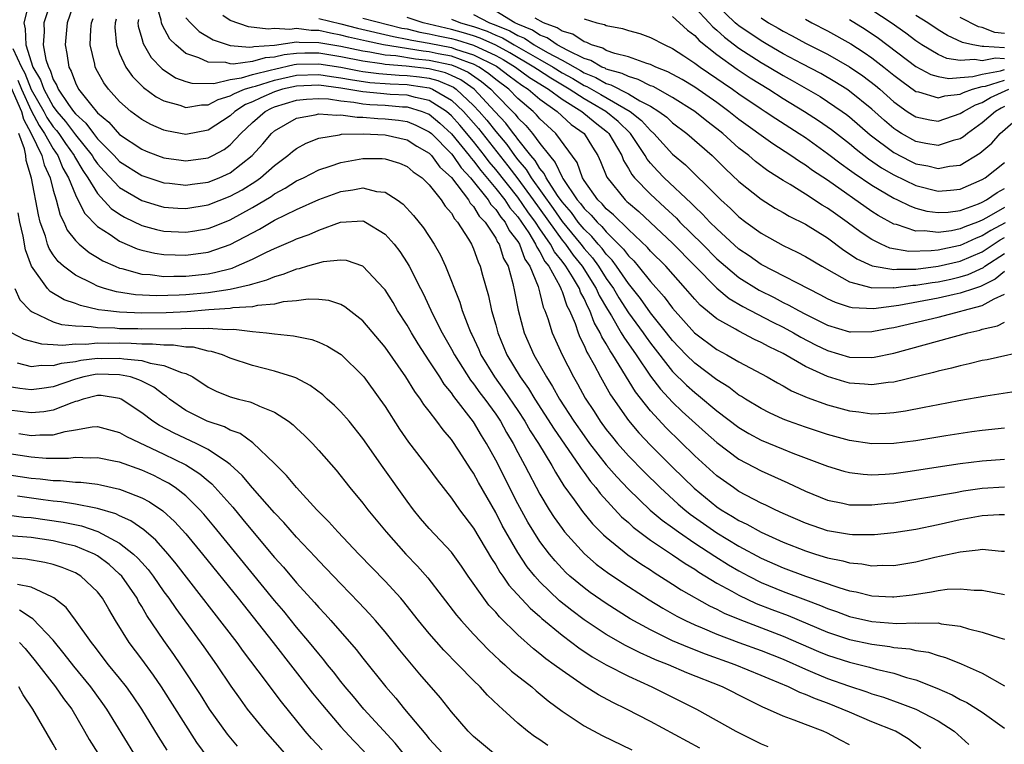
# Model space of a CAD drawing. Units: inches. Extents: x 2550000 to 2553000, y 1557000 to 1560000.
# Drawn here: x 2550578 to 2550667, y 1558032 to 1558097 of the extents above; entities that cross this region are included whole.
import ezdxf

# ---------------------------------------------------------------- set-up
doc = ezdxf.new("R2010")
doc.units = ezdxf.units.IN
doc.header["$MEASUREMENT"] = 0
doc.layers.add('LD25501557_2ft', color=142, linetype='Continuous')

msp = doc.modelspace()

# ---------------------------------------------------------------- linework, layer by layer
at = {"layer": 'LD25501557_2ft'}
for points, elevation in [([(2550578.842, 1558099), (2550578.33, 1558097), (2550578.464, 1558096.464), (2550578.508, 1558095), (2550579.157, 1558093), (2550579.857, 1558091.857), (2550580.137, 1558091), (2550581, 1558089.434), (2550581.316, 1558089), (2550582.095, 1558088.096), (2550583, 1558086.867), (2550584.511, 1558085), (2550584.689, 1558084.689), (2550585, 1558084.256), (2550585.588, 1558083.588), (2550587, 1558082.12), (2550589, 1558080.948), (2550590.49, 1558080.49), (2550591, 1558080.354), (2550592.263, 1558080.264), (2550593, 1558080.227), (2550595, 1558080.551), (2550597, 1558081.326), (2550598.082, 1558081.918), (2550599.308, 1558082.692), (2550599.724, 1558083), (2550601, 1558084.11), (2550602.221, 1558085), (2550602.636, 1558085.364), (2550603, 1558085.651), (2550603.871, 1558086.129), (2550605, 1558086.562), (2550606.879, 1558086.879), (2550607.074, 1558086.926), (2550609.023, 1558086.977), (2550611, 1558086.884), (2550613, 1558086.43), (2550613.863, 1558085.864), (2550615, 1558085.211), (2550615.207, 1558085), (2550615.958, 1558083.958), (2550617, 1558083.024), (2550618.536, 1558081), (2550618.697, 1558080.698), (2550619, 1558080.398), (2550619.519, 1558079.519), (2550620.04, 1558079), (2550621, 1558077.536), (2550621.175, 1558077.175), (2550621.314, 1558077), (2550621.717, 1558075.717), (2550622.122, 1558075), (2550622.55, 1558073.449), (2550622.709, 1558072.709), (2550623.027, 1558071.027), (2550623.586, 1558069), (2550624.462, 1558067), (2550625.591, 1558065), (2550626.151, 1558064.151), (2550626.785, 1558063), (2550628.082, 1558061), (2550629, 1558059.671), (2550629.486, 1558059), (2550631, 1558057.062), (2550631.966, 1558055.966), (2550633, 1558054.878), (2550634.98, 1558052.98), (2550636.058, 1558052.058), (2550637, 1558051.392), (2550637.527, 1558051), (2550639, 1558049.995), (2550640.811, 1558048.811), (2550642.04, 1558048.041), (2550643, 1558047.48), (2550643.895, 1558047), (2550645, 1558046.442), (2550647, 1558045.615), (2550649, 1558044.85), (2550650.359, 1558044.359), (2550651, 1558044.081), (2550651.814, 1558043.814), (2550653, 1558043.368), (2550655, 1558042.909), (2550657.263, 1558042.737), (2550659, 1558042.788), (2550659.246, 1558042.754), (2550661, 1558042.778), (2550661.293, 1558042.707), (2550663, 1558042.49), (2550663.755, 1558042.245), (2550665, 1558041.948), (2550666.581, 1558041.419), (2550667, 1558041.315)], 7580), ([(2550580.799, 1558099), (2550580.141, 1558097), (2550580.179, 1558096.18), (2550580.089, 1558095), (2550580.318, 1558093.682), (2550580.554, 1558093), (2550580.723, 1558092.724), (2550581, 1558091.875), (2550581.323, 1558091.323), (2550581.439, 1558091), (2550582.381, 1558089.619), (2550582.831, 1558089), (2550583, 1558088.787), (2550583.939, 1558087.939), (2550584.627, 1558087), (2550585, 1558086.531), (2550586.519, 1558085), (2550587, 1558084.481), (2550589, 1558083.19), (2550591, 1558082.532), (2550591.504, 1558082.496), (2550593, 1558082.341), (2550593.568, 1558082.432), (2550595, 1558082.614), (2550595.991, 1558083), (2550597, 1558083.45), (2550598.989, 1558085), (2550599.942, 1558086.058), (2550600.731, 1558087), (2550601, 1558087.237), (2550603, 1558088.387), (2550604.69, 1558088.69), (2550605, 1558088.776), (2550606.64, 1558088.64), (2550607, 1558088.676), (2550608.466, 1558088.466), (2550609, 1558088.476), (2550610.356, 1558088.356), (2550611, 1558088.335), (2550612.199, 1558088.2), (2550613, 1558088.072), (2550613.767, 1558087.766), (2550615, 1558087.162), (2550615.184, 1558087), (2550617, 1558085.156), (2550617.127, 1558085), (2550617.89, 1558083.89), (2550618.722, 1558083), (2550620.315, 1558081), (2550620.569, 1558080.569), (2550621, 1558080.139), (2550621.453, 1558079.453), (2550621.847, 1558079), (2550622.224, 1558078.224), (2550623, 1558077.245), (2550623.151, 1558077), (2550623.648, 1558075.648), (2550624.103, 1558075), (2550624.838, 1558073.162), (2550625, 1558072.559), (2550625.303, 1558071.303), (2550625.448, 1558071), (2550625.706, 1558070.293), (2550626.114, 1558069), (2550627.011, 1558067.011), (2550628.028, 1558065), (2550628.39, 1558064.39), (2550629.097, 1558063.097), (2550629.893, 1558061.893), (2550630.459, 1558061), (2550631, 1558060.25), (2550631.549, 1558059.549), (2550632.005, 1558059), (2550633, 1558057.885), (2550634.428, 1558056.428), (2550635.867, 1558055), (2550637.509, 1558053.509), (2550638.101, 1558053), (2550638.6, 1558052.6), (2550641, 1558050.907), (2550643, 1558049.704), (2550645, 1558048.627), (2550647, 1558047.75), (2550649.005, 1558046.995), (2550652.025, 1558045.975), (2550653, 1558045.692), (2550653.593, 1558045.593), (2550655, 1558045.231), (2550656.866, 1558045.134), (2550657, 1558045.132), (2550658.67, 1558045.33), (2550660.42, 1558045.58), (2550661, 1558045.707), (2550661.827, 1558045.827), (2550663, 1558045.868), (2550664.266, 1558045.734), (2550665, 1558045.732), (2550667, 1558045.355)], 7578), ([(2550582.963, 1558099), (2550582.257, 1558097), (2550582.06, 1558095), (2550582.227, 1558094.227), (2550582.398, 1558093), (2550582.619, 1558092.62), (2550583, 1558091.571), (2550583.294, 1558091), (2550584.366, 1558089.634), (2550585, 1558088.87), (2550586.03, 1558088.03), (2550587, 1558086.919), (2550589, 1558085.572), (2550589.401, 1558085.401), (2550590.435, 1558085), (2550591, 1558084.8), (2550592.574, 1558084.574), (2550593, 1558084.528), (2550595, 1558084.798), (2550595.425, 1558085), (2550596.444, 1558085.557), (2550597, 1558085.973), (2550597.956, 1558087), (2550599, 1558087.988), (2550600.152, 1558089), (2550600.719, 1558089.281), (2550601, 1558089.402), (2550603, 1558090.024), (2550603.884, 1558090.115), (2550605, 1558090.171), (2550605.875, 1558090.125), (2550607, 1558089.95), (2550608.162, 1558089.838), (2550609, 1558089.689), (2550609.63, 1558089.63), (2550611, 1558089.546), (2550612.585, 1558089.415), (2550613, 1558089.394), (2550614.366, 1558089), (2550614.82, 1558088.82), (2550615, 1558088.731), (2550615.939, 1558087.939), (2550617, 1558086.971), (2550618.611, 1558085), (2550618.77, 1558084.769), (2550619, 1558084.523), (2550619.65, 1558083.65), (2550621, 1558082.027), (2550621.815, 1558081), (2550622.286, 1558080.286), (2550623, 1558079.466), (2550623.329, 1558079), (2550623.985, 1558078.015), (2550624.609, 1558077), (2550624.714, 1558076.714), (2550625, 1558076.308), (2550625.443, 1558075.443), (2550625.8, 1558075), (2550626.798, 1558073.202), (2550626.887, 1558073), (2550626.909, 1558072.909), (2550627, 1558072.719), (2550627.432, 1558071.432), (2550627.676, 1558071), (2550628.175, 1558069.825), (2550628.457, 1558069), (2550628.61, 1558068.61), (2550629, 1558067.85), (2550629.246, 1558067.246), (2550629.401, 1558067), (2550629.898, 1558066.102), (2550630.464, 1558065), (2550631.384, 1558063.384), (2550633, 1558061.076), (2550633.949, 1558059.949), (2550635, 1558058.853), (2550637, 1558056.84), (2550638.948, 1558054.948), (2550641, 1558053.268), (2550641.395, 1558053), (2550642.407, 1558052.407), (2550643, 1558052.021), (2550643.697, 1558051.697), (2550645, 1558050.972), (2550647, 1558050.088), (2550649, 1558049.299), (2550649.931, 1558049), (2550651, 1558048.667), (2550652.387, 1558048.387), (2550653, 1558048.204), (2550654.115, 1558048.115), (2550655, 1558047.946), (2550655.991, 1558047.992), (2550657, 1558047.98), (2550659, 1558048.302), (2550660.705, 1558048.705), (2550663, 1558049.211), (2550664.629, 1558049.371), (2550665, 1558049.447), (2550666.743, 1558049.257), (2550667, 1558049.253)], 7576), ([(2550667, 1558060.368), (2550665, 1558060.169), (2550664.046, 1558060.046), (2550661.695, 1558059.695), (2550659, 1558059.24), (2550657, 1558058.975), (2550655, 1558058.95), (2550653, 1558059.247), (2550651, 1558059.801), (2550649, 1558060.464), (2550647.487, 1558061), (2550647, 1558061.189), (2550645.761, 1558061.761), (2550645, 1558062.142), (2550643.588, 1558063), (2550643.232, 1558063.231), (2550643, 1558063.36), (2550642.074, 1558064.074), (2550641, 1558064.731), (2550639, 1558066.242), (2550638.237, 1558067), (2550637, 1558068.297), (2550636.454, 1558069), (2550635, 1558070.809), (2550634.086, 1558072.086), (2550633, 1558073.44), (2550631.927, 1558075), (2550631.539, 1558075.539), (2550631, 1558076.089), (2550630.619, 1558076.619), (2550630.282, 1558077), (2550629.704, 1558077.704), (2550629, 1558078.358), (2550628.47, 1558079), (2550627.847, 1558079.847), (2550627, 1558080.825), (2550626.605, 1558081.395), (2550625.579, 1558083), (2550625.399, 1558083.399), (2550625, 1558083.851), (2550624.562, 1558084.562), (2550624.185, 1558085), (2550623, 1558086.5), (2550622.792, 1558086.792), (2550622.615, 1558087), (2550621.919, 1558087.919), (2550620.928, 1558089), (2550619.043, 1558091), (2550617.852, 1558091.852), (2550617, 1558092.253), (2550616.478, 1558092.478), (2550615, 1558092.853), (2550612.903, 1558093.097), (2550611, 1558093.244), (2550610.698, 1558093.302), (2550609, 1558093.527), (2550607, 1558093.936), (2550605, 1558094.255), (2550603.739, 1558094.261), (2550603, 1558094.238), (2550601.888, 1558094.112), (2550601, 1558093.901), (2550600.161, 1558093.839), (2550599, 1558093.507), (2550597.275, 1558093.275), (2550597, 1558093.301), (2550596.599, 1558093.401), (2550595, 1558093.438), (2550594.163, 1558093.837), (2550593, 1558094.224), (2550592.066, 1558095), (2550591.536, 1558095.536), (2550590.831, 1558096.831), (2550590.788, 1558097), (2550590.76, 1558097.24), (2550590.256, 1558099)], 7568), ([(2550639, 1558098.382), (2550640.306, 1558097), (2550640.629, 1558096.628), (2550641, 1558096.331), (2550641.689, 1558095.689), (2550643, 1558094.703), (2550645, 1558093.428), (2550645.739, 1558093), (2550647, 1558092.238), (2550647.797, 1558091.797), (2550650.326, 1558090.327), (2550651, 1558089.899), (2550652.321, 1558089), (2550652.715, 1558088.715), (2550653, 1558088.493), (2550654.874, 1558086.874), (2550657, 1558085.278), (2550658.5, 1558084.5), (2550659, 1558084.27), (2550660.067, 1558084.067), (2550661, 1558083.826), (2550662.045, 1558084.045), (2550663, 1558084.152), (2550664.774, 1558085.226), (2550665.862, 1558086.138), (2550666.623, 1558087), (2550668.891, 1558089)], 7544), ([(2550667, 1558089.428), (2550666.705, 1558089.295), (2550666.191, 1558089), (2550665, 1558087.952), (2550663.648, 1558087), (2550663.294, 1558086.706), (2550663, 1558086.521), (2550662.364, 1558086.364), (2550661, 1558085.927), (2550659.896, 1558086.104), (2550659, 1558086.286), (2550657.7, 1558087), (2550657.265, 1558087.265), (2550657, 1558087.445), (2550656.161, 1558088.162), (2550655, 1558089.211), (2550653, 1558090.834), (2550652.752, 1558091), (2550651.676, 1558091.677), (2550650.406, 1558092.406), (2550648.713, 1558093.286), (2550647, 1558094.211), (2550645.619, 1558095), (2550645, 1558095.365), (2550643, 1558096.713), (2550642.837, 1558096.837), (2550642.661, 1558097), (2550641, 1558098.583)], 7542), ([(2550667, 1558052.532), (2550666.537, 1558052.537), (2550665, 1558052.456), (2550663, 1558052.09), (2550661, 1558051.648), (2550659, 1558051.233), (2550657, 1558050.909), (2550655.261, 1558050.739), (2550655, 1558050.727), (2550653.255, 1558050.745), (2550653, 1558050.765), (2550651, 1558051.108), (2550649, 1558051.801), (2550647, 1558052.673), (2550646.271, 1558053), (2550645.421, 1558053.422), (2550645, 1558053.613), (2550643, 1558054.663), (2550642.497, 1558055), (2550641, 1558056.079), (2550639, 1558057.872), (2550636.409, 1558060.409), (2550635, 1558061.937), (2550633.643, 1558063.643), (2550631.595, 1558067), (2550631.347, 1558067.347), (2550631, 1558067.996), (2550630.613, 1558068.613), (2550630.455, 1558069), (2550629.914, 1558069.914), (2550629.524, 1558071), (2550629.331, 1558071.331), (2550629, 1558072.099), (2550628.674, 1558072.675), (2550628.565, 1558073), (2550627.96, 1558074.04), (2550627.354, 1558075), (2550627, 1558075.473), (2550626.318, 1558076.317), (2550625.968, 1558077), (2550625, 1558078.388), (2550624.592, 1558079), (2550623.916, 1558079.916), (2550623, 1558081.237), (2550621, 1558083.748), (2550620.426, 1558084.426), (2550619.999, 1558085), (2550619, 1558086.266), (2550617.751, 1558087.751), (2550617, 1558088.598), (2550616.54, 1558089), (2550615, 1558089.976), (2550613.757, 1558090.243), (2550613, 1558090.461), (2550611.463, 1558090.537), (2550610.6, 1558090.6), (2550609, 1558090.751), (2550607, 1558091.095), (2550605, 1558091.36), (2550603, 1558091.287), (2550601.739, 1558091), (2550601, 1558090.767), (2550599.764, 1558090.236), (2550599, 1558089.857), (2550598.391, 1558089.609), (2550597.421, 1558089), (2550597, 1558088.601), (2550595, 1558087.291), (2550593, 1558086.921), (2550591.239, 1558087.238), (2550591, 1558087.302), (2550589.817, 1558087.817), (2550589, 1558088.273), (2550588.011, 1558089), (2550587, 1558089.876), (2550585.98, 1558091), (2550585.567, 1558091.567), (2550585, 1558092.595), (2550584.793, 1558093), (2550584.751, 1558093.249), (2550584.341, 1558095), (2550584.394, 1558096.394), (2550584.455, 1558097), (2550584.596, 1558097.403)], 7574), ([(2550586.678, 1558097.323), (2550586.59, 1558097), (2550586.575, 1558096.575), (2550586.719, 1558095), (2550587, 1558094.234), (2550587.553, 1558093), (2550588.148, 1558092.148), (2550589.152, 1558091.151), (2550590.304, 1558090.304), (2550591, 1558089.943), (2550592.444, 1558089.556), (2550593, 1558089.356), (2550594.41, 1558089.589), (2550595, 1558089.587), (2550595.917, 1558090.083), (2550597, 1558090.388), (2550597.376, 1558090.624), (2550598.3, 1558091), (2550599, 1558091.22), (2550599.29, 1558091.29), (2550601, 1558091.828), (2550603, 1558092.272), (2550605, 1558092.338), (2550606.15, 1558092.15), (2550607, 1558092.042), (2550607.869, 1558091.869), (2550609.616, 1558091.616), (2550611.473, 1558091.474), (2550613, 1558091.414), (2550613.372, 1558091.371), (2550615, 1558091.114), (2550615.091, 1558091.091), (2550615.303, 1558091), (2550617, 1558090.012), (2550618.083, 1558089), (2550619.437, 1558087.436), (2550622.087, 1558084.087), (2550623, 1558082.891), (2550624.398, 1558081), (2550627, 1558077.37), (2550627.307, 1558077), (2550628.012, 1558076.012), (2550628.817, 1558075), (2550630.097, 1558073), (2550630.369, 1558072.369), (2550631.105, 1558071.105), (2550631.463, 1558070.537), (2550632.36, 1558069), (2550632.583, 1558068.583), (2550633.696, 1558067), (2550635, 1558065.077), (2550635.891, 1558063.891), (2550637, 1558062.709), (2550637.87, 1558061.87), (2550639.969, 1558059.969), (2550641, 1558059.07), (2550643, 1558057.583), (2550645, 1558056.515), (2550647.423, 1558055.423), (2550649, 1558054.669), (2550651, 1558053.871), (2550652.402, 1558053.598), (2550653, 1558053.459), (2550653.437, 1558053.437), (2550655, 1558053.438), (2550656.409, 1558053.591), (2550657, 1558053.638), (2550659, 1558053.948), (2550659.885, 1558054.115), (2550662.567, 1558054.567), (2550663.295, 1558054.705), (2550665, 1558054.943), (2550667, 1558055.083)], 7572), ([(2550588.692, 1558097.308), (2550588.659, 1558097), (2550588.684, 1558096.683), (2550589, 1558095.588), (2550589.118, 1558095.118), (2550589.855, 1558093.855), (2550590.832, 1558092.832), (2550592.043, 1558092.043), (2550593, 1558091.692), (2550593.538, 1558091.537), (2550595.522, 1558091.522), (2550597, 1558091.87), (2550598.014, 1558092.014), (2550599, 1558092.325), (2550600.745, 1558092.745), (2550601, 1558092.826), (2550602.77, 1558093.23), (2550603, 1558093.256), (2550605, 1558093.307), (2550607, 1558092.99), (2550608.659, 1558092.659), (2550609, 1558092.607), (2550610.422, 1558092.421), (2550612.279, 1558092.278), (2550613, 1558092.25), (2550614.122, 1558092.122), (2550615, 1558091.983), (2550615.784, 1558091.784), (2550617.178, 1558091.179), (2550617.429, 1558091), (2550619, 1558089.543), (2550619.513, 1558089), (2550620.199, 1558088.199), (2550621, 1558087.179), (2550621.999, 1558085.999), (2550622.714, 1558085), (2550623, 1558084.632), (2550623.755, 1558083.754), (2550624.219, 1558083), (2550626.208, 1558080.208), (2550627, 1558079.059), (2550628.704, 1558077), (2550629, 1558076.61), (2550629.755, 1558075.755), (2550630.298, 1558075), (2550631, 1558073.907), (2550631.643, 1558073), (2550632.142, 1558072.142), (2550633, 1558070.802), (2550634.331, 1558069), (2550634.601, 1558068.601), (2550635, 1558068.054), (2550637, 1558065.498), (2550638.254, 1558064.254), (2550639, 1558063.584), (2550639.334, 1558063.334), (2550641, 1558061.941), (2550643, 1558060.426), (2550643.895, 1558059.895), (2550645, 1558059.285), (2550647, 1558058.463), (2550647.883, 1558058.117), (2550651, 1558056.943), (2550652.489, 1558056.489), (2550653, 1558056.367), (2550654.213, 1558056.213), (2550655, 1558056.173), (2550656.217, 1558056.218), (2550657, 1558056.28), (2550658.481, 1558056.481), (2550661, 1558056.881), (2550663, 1558057.171), (2550665, 1558057.41), (2550667, 1558057.569)], 7570), ([(2550593, 1558097.442), (2550593.397, 1558097), (2550594.202, 1558096.203), (2550595.46, 1558095.46), (2550596.821, 1558095), (2550597, 1558094.955), (2550598.786, 1558094.786), (2550599, 1558094.814), (2550599.144, 1558094.856), (2550601, 1558094.993), (2550603, 1558095.272), (2550603.24, 1558095.24), (2550605, 1558095.23), (2550605.186, 1558095.186), (2550607, 1558094.883), (2550609, 1558094.455), (2550609.628, 1558094.372), (2550611, 1558094.109), (2550611.966, 1558094.034), (2550613.755, 1558093.754), (2550615, 1558093.626), (2550617, 1558093.194), (2550617.518, 1558093), (2550618.525, 1558092.525), (2550619.706, 1558091.706), (2550620.559, 1558091), (2550621, 1558090.531), (2550622.524, 1558089), (2550622.753, 1558088.753), (2550623, 1558088.426), (2550623.72, 1558087.72), (2550624.32, 1558087), (2550625, 1558086.093), (2550625.854, 1558085), (2550626.391, 1558084.391), (2550627, 1558083.043), (2550627.065, 1558082.935), (2550628.378, 1558081), (2550628.667, 1558080.666), (2550629, 1558080.213), (2550629.631, 1558079.63), (2550630.164, 1558079), (2550630.598, 1558078.598), (2550631, 1558078.107), (2550632.559, 1558076.559), (2550633, 1558075.949), (2550633.481, 1558075.48), (2550633.894, 1558075), (2550635, 1558073.627), (2550636.241, 1558072.241), (2550637, 1558071.207), (2550638.991, 1558068.991), (2550641, 1558067.492), (2550641.911, 1558067), (2550643, 1558066.368), (2550645.558, 1558065), (2550646.477, 1558064.477), (2550647, 1558064.207), (2550647.762, 1558063.762), (2550649.156, 1558063.156), (2550651, 1558062.484), (2550653, 1558061.936), (2550653.843, 1558061.843), (2550655, 1558061.683), (2550656.281, 1558061.719), (2550657, 1558061.779), (2550658.065, 1558061.935), (2550659.743, 1558062.257), (2550661, 1558062.523), (2550662.877, 1558062.877), (2550665.307, 1558063.307), (2550667.661, 1558063.661)], 7566), ([(2550669.462, 1558067.462), (2550665.445, 1558066.555), (2550665, 1558066.477), (2550663.823, 1558066.177), (2550663, 1558066.017), (2550662.206, 1558065.794), (2550661, 1558065.534), (2550660.59, 1558065.41), (2550657, 1558064.542), (2550656.502, 1558064.501), (2550655, 1558064.288), (2550654.357, 1558064.357), (2550653, 1558064.45), (2550652.564, 1558064.563), (2550651, 1558065.04), (2550649, 1558065.959), (2550647, 1558067.108), (2550645.716, 1558067.716), (2550645, 1558068.122), (2550644.396, 1558068.396), (2550643, 1558069.129), (2550642.674, 1558069.326), (2550641, 1558070.258), (2550639.49, 1558071.49), (2550639, 1558072.023), (2550638.166, 1558073), (2550636.393, 1558075), (2550635, 1558076.381), (2550634.713, 1558076.713), (2550633, 1558078.33), (2550631.661, 1558079.661), (2550631, 1558080.204), (2550630.635, 1558080.635), (2550630.24, 1558081), (2550629, 1558082.748), (2550628.845, 1558083), (2550628.366, 1558084.366), (2550626.451, 1558087), (2550625.682, 1558087.683), (2550625, 1558088.334), (2550624.698, 1558088.698), (2550624.389, 1558089), (2550623, 1558090.175), (2550622.179, 1558091), (2550621, 1558091.89), (2550620.392, 1558092.392), (2550619.5, 1558093), (2550619, 1558093.254), (2550618.63, 1558093.37), (2550617, 1558093.98), (2550615.795, 1558094.205), (2550615, 1558094.38), (2550614.438, 1558094.438), (2550610.863, 1558095), (2550609.329, 1558095.329), (2550607.708, 1558095.707), (2550607, 1558095.892), (2550606.055, 1558096.055), (2550605, 1558096.303), (2550604.307, 1558096.307), (2550603, 1558096.484), (2550602.401, 1558096.4), (2550601, 1558096.485), (2550600.427, 1558096.427), (2550598.651, 1558096.651), (2550597, 1558097.21), (2550596.326, 1558097.674)], 7564), ([(2550605, 1558097.395), (2550607, 1558096.911), (2550608.515, 1558096.515), (2550611.753, 1558095.752), (2550613, 1558095.521), (2550613.417, 1558095.417), (2550615, 1558095.153), (2550617, 1558094.765), (2550617.375, 1558094.625), (2550619, 1558094.116), (2550621.069, 1558093.069), (2550621.186, 1558093), (2550622.208, 1558092.208), (2550623.358, 1558091.358), (2550623.934, 1558091), (2550625, 1558090.089), (2550626.555, 1558089), (2550627.823, 1558087.823), (2550628.995, 1558087), (2550629.749, 1558085.749), (2550630.237, 1558085), (2550630.474, 1558084.474), (2550631.048, 1558083.048), (2550632.696, 1558081), (2550632.863, 1558080.863), (2550633, 1558080.725), (2550633.939, 1558079.939), (2550635, 1558078.961), (2550637, 1558077.075), (2550641, 1558073.011), (2550642.102, 1558072.102), (2550643.362, 1558071.362), (2550645.986, 1558069.986), (2550647, 1558069.49), (2550647.915, 1558069), (2550648.6, 1558068.6), (2550649.915, 1558067.915), (2550651, 1558067.391), (2550653, 1558066.801), (2550655, 1558066.758), (2550655.212, 1558066.788), (2550657, 1558067.152), (2550663.694, 1558069), (2550664.77, 1558069.23), (2550665, 1558069.306), (2550666.375, 1558069.625), (2550667, 1558069.946)], 7562), ([(2550609, 1558097.405), (2550612.529, 1558096.529), (2550613, 1558096.441), (2550614.153, 1558096.153), (2550615, 1558096.012), (2550615.812, 1558095.812), (2550617, 1558095.578), (2550617.452, 1558095.452), (2550619, 1558094.978), (2550621, 1558094.038), (2550621.675, 1558093.676), (2550622.806, 1558093), (2550624.065, 1558092.065), (2550625.781, 1558091), (2550627, 1558090.099), (2550628.791, 1558089), (2550629.989, 1558087.99), (2550631.114, 1558087.114), (2550631.227, 1558087), (2550632.393, 1558085), (2550632.557, 1558084.557), (2550633, 1558083.844), (2550633.297, 1558083.297), (2550633.551, 1558083), (2550635, 1558081.512), (2550636.309, 1558080.309), (2550637.335, 1558079.335), (2550637.656, 1558079), (2550639.698, 1558077), (2550641, 1558075.684), (2550641.767, 1558075), (2550643, 1558073.986), (2550644.835, 1558072.835), (2550646.17, 1558072.17), (2550647, 1558071.733), (2550647.501, 1558071.501), (2550648.394, 1558071), (2550649, 1558070.682), (2550651, 1558069.677), (2550653, 1558069.08), (2550653.076, 1558069.076), (2550655, 1558069.096), (2550656.593, 1558069.407), (2550657, 1558069.467), (2550661, 1558070.415), (2550663.065, 1558070.935), (2550663.264, 1558071), (2550665, 1558071.459), (2550666.075, 1558072.075), (2550667, 1558072.481)], 7560), ([(2550667, 1558074.535), (2550666.167, 1558073.833), (2550664.832, 1558073.168), (2550664.282, 1558073), (2550663, 1558072.559), (2550662.444, 1558072.444), (2550661, 1558072.11), (2550657.453, 1558071.453), (2550655.169, 1558071.168), (2550653.247, 1558071.247), (2550653, 1558071.305), (2550651.718, 1558071.719), (2550651, 1558072.059), (2550650.388, 1558072.388), (2550645, 1558075.158), (2550643.931, 1558075.931), (2550643, 1558076.556), (2550641, 1558078.383), (2550640.375, 1558079), (2550639.713, 1558079.713), (2550639, 1558080.367), (2550638.691, 1558080.69), (2550636.248, 1558083), (2550635.628, 1558083.628), (2550635, 1558084.316), (2550634.685, 1558084.684), (2550634.513, 1558085), (2550633.18, 1558087), (2550632.089, 1558088.089), (2550630.958, 1558089), (2550629.722, 1558089.723), (2550629, 1558090.116), (2550627.645, 1558091), (2550625.986, 1558091.986), (2550624.772, 1558092.772), (2550624.464, 1558093), (2550622.281, 1558094.282), (2550621, 1558094.97), (2550619.608, 1558095.608), (2550619, 1558095.82), (2550618.096, 1558096.096), (2550617, 1558096.403), (2550616.501, 1558096.501), (2550614.447, 1558097), (2550613, 1558097.47)], 7558), ([(2550617, 1558097.336), (2550617.811, 1558097), (2550619, 1558096.661), (2550620.233, 1558096.232), (2550621, 1558095.881), (2550621.628, 1558095.628), (2550622.678, 1558095), (2550625, 1558093.689), (2550626.19, 1558093), (2550627, 1558092.488), (2550627.963, 1558091.963), (2550629, 1558091.327), (2550629.234, 1558091.234), (2550630.52, 1558090.52), (2550633.163, 1558089), (2550634.184, 1558088.184), (2550635, 1558087.257), (2550635.3, 1558087), (2550637, 1558085.133), (2550638.16, 1558084.161), (2550641, 1558081.356), (2550641.368, 1558081), (2550642.23, 1558080.23), (2550643, 1558079.473), (2550643.62, 1558079), (2550645, 1558077.991), (2550647, 1558076.877), (2550648.27, 1558076.27), (2550649, 1558075.893), (2550650.491, 1558075), (2550651.606, 1558074.394), (2550653, 1558073.583), (2550654.908, 1558073.092), (2550655, 1558073.056), (2550656.929, 1558073.071), (2550657, 1558073.059), (2550658.716, 1558073.284), (2550659, 1558073.286), (2550660.461, 1558073.539), (2550661, 1558073.605), (2550662.156, 1558073.844), (2550663, 1558074.046), (2550663.731, 1558074.269), (2550665.103, 1558074.897), (2550665.226, 1558075), (2550667, 1558076.165)], 7556), ([(2550619, 1558097.737), (2550620.444, 1558097), (2550620.857, 1558096.856), (2550622.276, 1558096.276), (2550623, 1558095.844), (2550623.599, 1558095.599), (2550624.478, 1558095), (2550625.697, 1558094.303), (2550627, 1558093.622), (2550628.681, 1558092.681), (2550629, 1558092.486), (2550630.061, 1558092.061), (2550631, 1558091.519), (2550631.407, 1558091.408), (2550633, 1558090.59), (2550634.048, 1558089.952), (2550635, 1558089.463), (2550635.757, 1558089), (2550636.461, 1558088.461), (2550637, 1558087.954), (2550638.29, 1558087), (2550640.579, 1558085), (2550641, 1558084.598), (2550641.794, 1558083.794), (2550643, 1558082.667), (2550645, 1558081.065), (2550646.26, 1558080.26), (2550647, 1558079.853), (2550647.532, 1558079.533), (2550649, 1558078.798), (2550651, 1558077.573), (2550652.471, 1558076.471), (2550653, 1558076.13), (2550653.665, 1558075.665), (2550655.027, 1558075.027), (2550657, 1558074.701), (2550657.264, 1558074.736), (2550659, 1558074.749), (2550661, 1558075.005), (2550663, 1558075.475), (2550665, 1558076.315), (2550666.613, 1558077.387), (2550667, 1558077.594)], 7554), ([(2550667.06, 1558078.94), (2550665.76, 1558078.24), (2550665, 1558077.746), (2550664.454, 1558077.546), (2550663.265, 1558077), (2550663, 1558076.886), (2550662.851, 1558076.851), (2550661, 1558076.466), (2550660.387, 1558076.387), (2550658.348, 1558076.348), (2550656.65, 1558076.65), (2550655.85, 1558077), (2550655, 1558077.412), (2550654.049, 1558078.049), (2550652.781, 1558079), (2550651.73, 1558079.73), (2550651, 1558080.266), (2550650.534, 1558080.534), (2550649, 1558081.526), (2550647.622, 1558082.378), (2550647, 1558082.743), (2550645.623, 1558083.623), (2550644.481, 1558084.48), (2550643.883, 1558085), (2550643, 1558085.687), (2550641.544, 1558087), (2550641, 1558087.435), (2550640.107, 1558088.107), (2550638.997, 1558089), (2550637, 1558090.249), (2550635.231, 1558091.23), (2550635, 1558091.32), (2550633.892, 1558091.892), (2550633, 1558092.134), (2550632.432, 1558092.432), (2550631, 1558092.825), (2550630.889, 1558092.889), (2550630.612, 1558093), (2550629.606, 1558093.606), (2550629, 1558093.786), (2550627.517, 1558094.483), (2550626.572, 1558095), (2550625.648, 1558095.648), (2550625, 1558095.882), (2550624.335, 1558096.335), (2550623, 1558096.88), (2550622.738, 1558097), (2550621, 1558098.042)], 7552), ([(2550667, 1558080.32), (2550665.374, 1558079.374), (2550665, 1558079.178), (2550664.578, 1558079), (2550663.422, 1558078.578), (2550663, 1558078.384), (2550662.215, 1558078.215), (2550661, 1558078.065), (2550659.788, 1558078.212), (2550659, 1558078.189), (2550657.229, 1558078.772), (2550657, 1558078.819), (2550655.586, 1558079.586), (2550655, 1558079.96), (2550651, 1558082.776), (2550649.65, 1558083.651), (2550649, 1558084.132), (2550648.457, 1558084.457), (2550647.7, 1558085), (2550646.066, 1558086.065), (2550643, 1558088.277), (2550642.096, 1558089), (2550641, 1558089.795), (2550639, 1558091.175), (2550637.865, 1558091.865), (2550636.574, 1558092.574), (2550635.48, 1558093), (2550635, 1558093.231), (2550634.681, 1558093.319), (2550633, 1558093.916), (2550631.771, 1558094.229), (2550631, 1558094.512), (2550630.695, 1558094.695), (2550629.671, 1558095), (2550629.228, 1558095.228), (2550629, 1558095.28), (2550627.964, 1558095.964), (2550627, 1558096.248), (2550626.558, 1558096.558), (2550625.332, 1558097), (2550624.579, 1558097.421)], 7550), ([(2550629, 1558097.359), (2550630.159, 1558097), (2550630.843, 1558096.843), (2550631, 1558096.762), (2550632.477, 1558096.477), (2550633, 1558096.299), (2550634.029, 1558096.029), (2550635, 1558095.687), (2550636.286, 1558095), (2550637, 1558094.681), (2550638.003, 1558094.002), (2550639, 1558093.367), (2550639.486, 1558093), (2550641, 1558091.978), (2550641.571, 1558091.571), (2550642.42, 1558091), (2550643, 1558090.582), (2550645, 1558089.236), (2550645.378, 1558089), (2550646.345, 1558088.345), (2550648.443, 1558087), (2550649, 1558086.622), (2550651, 1558085.203), (2550652.249, 1558084.248), (2550653, 1558083.728), (2550653.409, 1558083.409), (2550655, 1558082.322), (2550657, 1558081.15), (2550657.336, 1558081), (2550658.45, 1558080.45), (2550659, 1558080.254), (2550659.99, 1558079.99), (2550661, 1558079.85), (2550661.899, 1558079.899), (2550663, 1558080.042), (2550664.652, 1558080.652), (2550665, 1558080.798), (2550665.384, 1558081), (2550666.343, 1558081.657), (2550667, 1558082.018)], 7548), ([(2550637, 1558097.565), (2550637.636, 1558097), (2550638.335, 1558096.335), (2550639, 1558095.85), (2550639.395, 1558095.395), (2550641, 1558094.135), (2550642.826, 1558092.826), (2550644.023, 1558092.023), (2550645.698, 1558091), (2550647, 1558090.175), (2550648.924, 1558089), (2550650.175, 1558088.175), (2550651.35, 1558087.35), (2550653, 1558086.08), (2550653.584, 1558085.584), (2550654.715, 1558084.715), (2550655.894, 1558083.893), (2550657, 1558083.259), (2550659, 1558082.308), (2550661, 1558081.803), (2550662.132, 1558081.868), (2550663, 1558081.956), (2550665, 1558082.854), (2550665.244, 1558083), (2550667, 1558084.37)], 7546), ([(2550645, 1558097.448), (2550645.682, 1558097), (2550646.528, 1558096.528), (2550647, 1558096.24), (2550647.819, 1558095.819), (2550649, 1558095.17), (2550651, 1558094.167), (2550653, 1558093.034), (2550654.202, 1558092.202), (2550655.336, 1558091.336), (2550655.735, 1558091), (2550657, 1558089.865), (2550658.22, 1558089), (2550658.684, 1558088.684), (2550659, 1558088.492), (2550660.249, 1558088.248), (2550661, 1558088.125), (2550663, 1558088.793), (2550663.291, 1558089), (2550664.398, 1558089.601), (2550665, 1558089.812), (2550665.755, 1558090.245), (2550667.404, 1558091)], 7540), ([(2550649, 1558097.327), (2550649.595, 1558097), (2550651, 1558096.289), (2550653.109, 1558095.109), (2550654.318, 1558094.318), (2550655, 1558093.844), (2550656.098, 1558093), (2550657, 1558092.266), (2550657.713, 1558091.713), (2550659, 1558090.805), (2550659.243, 1558090.757), (2550661, 1558090.219), (2550661.599, 1558090.401), (2550663, 1558090.552), (2550663.291, 1558090.709), (2550664.121, 1558091), (2550665, 1558091.234), (2550665.283, 1558091.283), (2550667, 1558091.816)], 7538), ([(2550653, 1558097.302), (2550654.412, 1558096.412), (2550655.611, 1558095.611), (2550659, 1558093.046), (2550660.334, 1558092.333), (2550661, 1558092.144), (2550661.973, 1558091.973), (2550663, 1558092.067), (2550664.146, 1558092.146), (2550665, 1558092.373), (2550666.66, 1558092.66), (2550667, 1558092.766)], 7536), ([(2550667, 1558093.746), (2550666.195, 1558093.805), (2550665, 1558093.574), (2550664.304, 1558093.696), (2550663, 1558093.592), (2550661.782, 1558093.782), (2550661, 1558094.129), (2550659.534, 1558095), (2550659, 1558095.359), (2550658.075, 1558096.075), (2550656.75, 1558097), (2550655, 1558098.137)], 7534), ([(2550667, 1558094.737), (2550665.126, 1558094.873), (2550665, 1558094.849), (2550664.137, 1558095), (2550663.223, 1558095.223), (2550661.857, 1558095.857), (2550661, 1558096.373), (2550660.069, 1558097), (2550659, 1558097.652)], 7532), ([(2550667, 1558096.03), (2550666.121, 1558096.121), (2550665, 1558096.562), (2550664.648, 1558096.648), (2550663, 1558097.469)], 7530), ([(2550577.329, 1558094.671), (2550578.117, 1558093), (2550578.439, 1558092.439), (2550579, 1558090.98), (2550580.135, 1558089), (2550580.432, 1558088.432), (2550581, 1558087.609), (2550581.282, 1558087.282), (2550581.49, 1558087), (2550582.091, 1558086.091), (2550582.897, 1558085), (2550582.927, 1558084.927), (2550583.657, 1558083.657), (2550584.129, 1558083), (2550585, 1558081.568), (2550586.237, 1558080.237), (2550587, 1558079.712), (2550587.446, 1558079.446), (2550589, 1558078.701), (2550590.33, 1558078.33), (2550591, 1558078.184), (2550593, 1558078.095), (2550593.787, 1558078.212), (2550595, 1558078.419), (2550595.429, 1558078.571), (2550597, 1558079.197), (2550599, 1558080.302), (2550600.687, 1558081.312), (2550601, 1558081.544), (2550601.955, 1558082.045), (2550603, 1558082.713), (2550603.616, 1558083), (2550605, 1558083.706), (2550606.042, 1558084.042), (2550607, 1558084.39), (2550609, 1558084.749), (2550610.741, 1558084.741), (2550611, 1558084.718), (2550612.308, 1558084.308), (2550613, 1558084.026), (2550613.545, 1558083.545), (2550614.355, 1558083), (2550615, 1558082.372), (2550616.081, 1558081), (2550616.435, 1558080.435), (2550617, 1558079.795), (2550617.277, 1558079.277), (2550617.557, 1558079), (2550618.539, 1558077.461), (2550618.809, 1558077), (2550619, 1558076.572), (2550619.409, 1558075.409), (2550619.601, 1558075), (2550619.816, 1558074.184), (2550620.338, 1558072.338), (2550620.622, 1558071), (2550621, 1558069.716), (2550621.193, 1558069), (2550622.022, 1558067), (2550623.204, 1558065), (2550623.956, 1558063.956), (2550624.528, 1558063), (2550626.279, 1558060.279), (2550628.556, 1558057), (2550628.721, 1558056.721), (2550629, 1558056.362), (2550629.566, 1558055.566), (2550630.067, 1558055), (2550630.456, 1558054.457), (2550632.377, 1558052.377), (2550633, 1558051.846), (2550633.435, 1558051.435), (2550635, 1558050.269), (2550637, 1558048.927), (2550638.135, 1558048.135), (2550639, 1558047.624), (2550639.369, 1558047.369), (2550641, 1558046.384), (2550642.349, 1558045.651), (2550643, 1558045.272), (2550644.546, 1558044.546), (2550645.983, 1558043.983), (2550647.436, 1558043.436), (2550651, 1558041.941), (2550653, 1558041.267), (2550655, 1558040.849), (2550656.648, 1558040.647), (2550657, 1558040.57), (2550658.434, 1558040.434), (2550659, 1558040.291), (2550660.127, 1558040.126), (2550661, 1558039.839), (2550661.668, 1558039.668), (2550663.096, 1558039.096), (2550665, 1558038.239), (2550667, 1558037.094)], 7582), ([(2550577.176, 1558091.175), (2550578.116, 1558089), (2550578.301, 1558088.301), (2550578.996, 1558087), (2550579.956, 1558085), (2550580.171, 1558084.171), (2550580.715, 1558083), (2550581, 1558081.867), (2550581.253, 1558081), (2550581.617, 1558079.617), (2550581.94, 1558079), (2550582.261, 1558078.26), (2550583, 1558077.325), (2550583.331, 1558077), (2550584.238, 1558076.238), (2550585, 1558075.793), (2550585.488, 1558075.488), (2550586.581, 1558075), (2550587, 1558074.829), (2550587.212, 1558074.788), (2550589, 1558074.296), (2550589.753, 1558074.247), (2550591, 1558074.082), (2550591.885, 1558074.115), (2550593, 1558074.106), (2550595, 1558074.333), (2550595.568, 1558074.432), (2550597.162, 1558074.838), (2550597.567, 1558075), (2550599, 1558075.631), (2550600.284, 1558076.284), (2550601, 1558076.619), (2550602.683, 1558077.317), (2550603, 1558077.476), (2550604.134, 1558077.866), (2550605, 1558078.256), (2550606.98, 1558078.98), (2550609, 1558079.105), (2550609.081, 1558079.081), (2550609.236, 1558079), (2550611, 1558077.917), (2550611.812, 1558077), (2550612.324, 1558076.324), (2550613, 1558075.312), (2550613.189, 1558075), (2550614.199, 1558073), (2550614.478, 1558072.478), (2550615.29, 1558070.71), (2550616.158, 1558069), (2550617, 1558067.527), (2550617.274, 1558067), (2550618.714, 1558064.714), (2550619, 1558064.372), (2550619.571, 1558063.571), (2550620.009, 1558063), (2550621, 1558061.636), (2550621.428, 1558061), (2550621.979, 1558059.979), (2550622.567, 1558059), (2550623, 1558058.174), (2550623.643, 1558057), (2550625, 1558054.405), (2550625.832, 1558053), (2550626.294, 1558052.294), (2550627, 1558051.302), (2550627.238, 1558051), (2550629.024, 1558049.024), (2550630.094, 1558048.094), (2550631.233, 1558047.233), (2550633, 1558046.055), (2550634.865, 1558044.865), (2550636.111, 1558044.111), (2550637.391, 1558043.391), (2550638.156, 1558043), (2550639, 1558042.607), (2550639.662, 1558042.338), (2550641, 1558041.761), (2550643, 1558041.012), (2550645, 1558040.293), (2550647, 1558039.509), (2550649, 1558038.606), (2550649.66, 1558038.34), (2550651, 1558037.766), (2550652.898, 1558037.102), (2550654.555, 1558036.555), (2550655, 1558036.382), (2550656.055, 1558036.055), (2550657.542, 1558035.542), (2550659, 1558034.973), (2550661, 1558033.92), (2550662.456, 1558033), (2550663.783, 1558031.783)], 7586), ([(2550577.807, 1558091.807), (2550578.117, 1558091), (2550579, 1558089.073), (2550579.715, 1558087.715), (2550580.208, 1558087), (2550581, 1558085.6), (2550581.416, 1558085), (2550581.875, 1558083.875), (2550582.391, 1558083), (2550583, 1558081.462), (2550583.813, 1558079.813), (2550585, 1558078.603), (2550586.132, 1558077.869), (2550587, 1558077.262), (2550588.573, 1558076.574), (2550589, 1558076.444), (2550590.179, 1558076.179), (2550591, 1558076.058), (2550592.022, 1558076.022), (2550593, 1558076.014), (2550595, 1558076.286), (2550597, 1558076.955), (2550599, 1558078.017), (2550599.653, 1558078.347), (2550601, 1558079.153), (2550603, 1558080.131), (2550605, 1558081.036), (2550607, 1558081.767), (2550608.094, 1558081.906), (2550609, 1558082.082), (2550610.236, 1558081.764), (2550611, 1558081.683), (2550612.082, 1558081), (2550612.621, 1558080.621), (2550613.582, 1558079.582), (2550614.469, 1558078.469), (2550615.425, 1558077), (2550616, 1558076), (2550616.462, 1558075), (2550617.746, 1558071.746), (2550617.964, 1558071), (2550618.562, 1558069.438), (2550618.752, 1558069), (2550618.84, 1558068.84), (2550619.477, 1558067.477), (2550619.673, 1558067), (2550620.882, 1558065), (2550621.782, 1558063.782), (2550623, 1558061.977), (2550623.635, 1558061), (2550624.127, 1558060.127), (2550624.858, 1558059), (2550626.09, 1558057), (2550626.409, 1558056.409), (2550627.178, 1558055.178), (2550628.104, 1558053.896), (2550628.84, 1558052.84), (2550629.745, 1558051.745), (2550630.739, 1558050.739), (2550631, 1558050.512), (2550632.942, 1558048.942), (2550634.12, 1558048.12), (2550635, 1558047.563), (2550635.333, 1558047.333), (2550637, 1558046.29), (2550637.777, 1558045.777), (2550640.323, 1558044.323), (2550641, 1558044.011), (2550641.661, 1558043.661), (2550643.076, 1558043.076), (2550647, 1558041.592), (2550650.197, 1558040.198), (2550651, 1558039.864), (2550653, 1558039.22), (2550654.792, 1558038.792), (2550655.392, 1558038.607), (2550657, 1558038.224), (2550658.149, 1558037.851), (2550659, 1558037.627), (2550660.886, 1558036.886), (2550662.281, 1558036.281), (2550663, 1558035.865), (2550663.591, 1558035.591), (2550665, 1558034.712), (2550667, 1558033.258)], 7584), ([(2550659.437, 1558031.437), (2550658.31, 1558032.31), (2550657.164, 1558033), (2550655, 1558033.856), (2550653, 1558034.701), (2550652.334, 1558035), (2550651, 1558035.521), (2550649.906, 1558035.906), (2550649, 1558036.316), (2550648.489, 1558036.489), (2550647.477, 1558037), (2550645.717, 1558037.717), (2550645, 1558038.04), (2550642.645, 1558039), (2550639.963, 1558039.962), (2550638.52, 1558040.52), (2550637, 1558041.174), (2550635, 1558042.143), (2550633.158, 1558043.158), (2550631, 1558044.523), (2550629.538, 1558045.538), (2550629, 1558045.936), (2550627.72, 1558047), (2550627.342, 1558047.342), (2550627, 1558047.692), (2550626.374, 1558048.374), (2550625.859, 1558049), (2550625, 1558050.138), (2550624.439, 1558051), (2550623.893, 1558051.894), (2550623, 1558053.54), (2550621, 1558057.492), (2550620.168, 1558059), (2550619.718, 1558059.718), (2550619, 1558060.957), (2550617.228, 1558063.228), (2550617, 1558063.572), (2550616.341, 1558064.341), (2550615.937, 1558065), (2550615, 1558066.466), (2550613.991, 1558067.991), (2550613.379, 1558069), (2550613, 1558069.67), (2550612.131, 1558071), (2550611.717, 1558071.717), (2550611, 1558072.864), (2550610.888, 1558073), (2550609, 1558075.009), (2550607.519, 1558075.518), (2550607, 1558075.563), (2550605.393, 1558075.393), (2550603.978, 1558075), (2550603.23, 1558074.77), (2550603, 1558074.739), (2550601.752, 1558074.247), (2550601, 1558074.061), (2550600.267, 1558073.732), (2550599, 1558073.395), (2550598.718, 1558073.282), (2550597, 1558072.903), (2550595, 1558072.607), (2550593, 1558072.416), (2550592.38, 1558072.38), (2550590.331, 1558072.331), (2550588.434, 1558072.435), (2550586.704, 1558072.704), (2550585.637, 1558073), (2550585, 1558073.214), (2550584.543, 1558073.457), (2550583, 1558074.189), (2550581.937, 1558075), (2550581.434, 1558075.434), (2550581, 1558076.035), (2550580.622, 1558076.622), (2550580.483, 1558077), (2550580.283, 1558077.717), (2550579.824, 1558079), (2550579.653, 1558079.653), (2550579.037, 1558082.963), (2550578.563, 1558084.562), (2550578.514, 1558085), (2550578.397, 1558085.603), (2550577.881, 1558087)], 7588), ([(2550653, 1558031.767), (2550652.178, 1558032.178), (2550651, 1558032.828), (2550650.608, 1558033), (2550649, 1558033.598), (2550647.997, 1558034.003), (2550647, 1558034.351), (2550645.593, 1558035), (2550645.169, 1558035.169), (2550643.816, 1558035.815), (2550641.495, 1558037), (2550638.279, 1558038.28), (2550636.614, 1558039), (2550635.456, 1558039.456), (2550635, 1558039.668), (2550634.067, 1558040.068), (2550632.74, 1558040.74), (2550631, 1558041.743), (2550629, 1558043.071), (2550627.899, 1558043.899), (2550626.784, 1558044.784), (2550625, 1558046.503), (2550624.548, 1558047), (2550623.857, 1558047.857), (2550623, 1558049.129), (2550621.913, 1558051), (2550621.587, 1558051.587), (2550621, 1558052.74), (2550619.452, 1558055.452), (2550619, 1558056.311), (2550618.714, 1558056.714), (2550617.713, 1558058.287), (2550617, 1558059.355), (2550616.238, 1558060.238), (2550615.689, 1558061), (2550615, 1558061.91), (2550614.514, 1558062.515), (2550614.211, 1558063), (2550613.68, 1558063.68), (2550612.876, 1558065), (2550611, 1558067.693), (2550609, 1558070.066), (2550607.348, 1558071.348), (2550607, 1558071.541), (2550605.909, 1558071.909), (2550605, 1558071.998), (2550604.033, 1558072.033), (2550603, 1558071.88), (2550601.776, 1558071.776), (2550601, 1558071.586), (2550599.457, 1558071.457), (2550599, 1558071.344), (2550597.24, 1558071.24), (2550597, 1558071.191), (2550595.055, 1558071.056), (2550593.111, 1558070.889), (2550591.211, 1558070.789), (2550589, 1558070.767), (2550587, 1558070.856), (2550585.648, 1558071), (2550585.077, 1558071.077), (2550583.448, 1558071.447), (2550583, 1558071.626), (2550581.984, 1558071.984), (2550580.731, 1558072.731), (2550580.485, 1558073), (2550579.019, 1558075.018), (2550578.491, 1558076.491), (2550578.265, 1558077.735), (2550577.982, 1558079), (2550577.837, 1558079.837)], 7590), ([(2550577.514, 1558073), (2550577.977, 1558071.977), (2550578.915, 1558071), (2550579, 1558070.931), (2550579.104, 1558070.896), (2550581, 1558069.996), (2550581.743, 1558069.743), (2550583, 1558069.623), (2550584.428, 1558069.572), (2550585, 1558069.473), (2550586.563, 1558069.436), (2550587, 1558069.39), (2550588.632, 1558069.369), (2550589, 1558069.351), (2550592.608, 1558069.392), (2550593, 1558069.414), (2550594.615, 1558069.385), (2550595, 1558069.417), (2550596.708, 1558069.292), (2550597.334, 1558069.333), (2550599, 1558069.119), (2550600.276, 1558069), (2550601, 1558068.903), (2550602.726, 1558068.727), (2550604.379, 1558068.379), (2550605, 1558068.156), (2550605.796, 1558067.796), (2550607.028, 1558067.028), (2550609, 1558065.091), (2550609.072, 1558065), (2550610.53, 1558063), (2550611, 1558062.318), (2550612.299, 1558060.299), (2550613.113, 1558059.113), (2550614.863, 1558056.863), (2550615.701, 1558055.701), (2550617, 1558054.044), (2550617.724, 1558053), (2550619, 1558051.352), (2550620.609, 1558048.609), (2550621, 1558048.026), (2550621.371, 1558047.371), (2550621.642, 1558047), (2550622.191, 1558046.191), (2550624.104, 1558044.104), (2550625, 1558043.348), (2550625.179, 1558043.179), (2550627, 1558041.666), (2550627.899, 1558041), (2550628.515, 1558040.515), (2550629.716, 1558039.716), (2550630.994, 1558038.994), (2550633, 1558037.954), (2550635.121, 1558037), (2550639.171, 1558035), (2550642.725, 1558033), (2550645, 1558031.858), (2550645.606, 1558031.606)], 7592), ([(2550639.461, 1558031.461), (2550635, 1558033.861), (2550632.828, 1558035), (2550631.59, 1558035.59), (2550630.285, 1558036.285), (2550629, 1558037.09), (2550627, 1558038.471), (2550626.303, 1558039), (2550625.537, 1558039.537), (2550625, 1558039.996), (2550624.431, 1558040.432), (2550623, 1558041.708), (2550621.332, 1558043.332), (2550621, 1558043.736), (2550620.388, 1558044.388), (2550619.92, 1558045), (2550618.515, 1558047), (2550617.901, 1558047.901), (2550617, 1558049.167), (2550615, 1558051.313), (2550614.214, 1558052.213), (2550613.574, 1558053), (2550613, 1558053.77), (2550610.818, 1558056.818), (2550609, 1558059.449), (2550607.743, 1558061), (2550607, 1558061.858), (2550606.427, 1558062.427), (2550605.772, 1558063), (2550605.372, 1558063.372), (2550604.239, 1558064.239), (2550602.919, 1558064.919), (2550602.67, 1558065), (2550601, 1558065.535), (2550599, 1558066.032), (2550597, 1558066.695), (2550596.291, 1558067), (2550595.315, 1558067.314), (2550595, 1558067.346), (2550593.682, 1558067.682), (2550593, 1558067.697), (2550591.874, 1558067.874), (2550591, 1558067.861), (2550589.971, 1558067.971), (2550589, 1558067.962), (2550588.033, 1558068.033), (2550587, 1558068.045), (2550586.034, 1558068.034), (2550585, 1558068.054), (2550583.936, 1558067.936), (2550583, 1558067.964), (2550581.833, 1558067.833), (2550581, 1558067.915), (2550579.95, 1558067.951), (2550578.376, 1558068.376), (2550577.218, 1558069)], 7594), ([(2550577.729, 1558066.271), (2550579, 1558065.961), (2550579.932, 1558066.068), (2550581, 1558066.034), (2550581.739, 1558066.261), (2550583, 1558066.404), (2550583.489, 1558066.511), (2550585, 1558066.69), (2550585.317, 1558066.683), (2550587, 1558066.705), (2550587.376, 1558066.624), (2550589, 1558066.475), (2550589.766, 1558066.234), (2550591, 1558066.05), (2550592.604, 1558065.396), (2550593, 1558065.301), (2550593.605, 1558065), (2550595, 1558064.074), (2550595.714, 1558063.714), (2550597, 1558063.21), (2550597.761, 1558063), (2550598.759, 1558062.759), (2550599, 1558062.661), (2550599.651, 1558062.349), (2550601, 1558061.828), (2550602.261, 1558061), (2550602.678, 1558060.678), (2550603, 1558060.362), (2550603.712, 1558059.712), (2550604.423, 1558059), (2550605, 1558058.366), (2550606.57, 1558056.57), (2550607.814, 1558055), (2550609, 1558053.588), (2550609.448, 1558053), (2550611.106, 1558051), (2550612.89, 1558049), (2550613.921, 1558047.92), (2550614.856, 1558046.855), (2550617.47, 1558043.47), (2550617.87, 1558043), (2550619, 1558041.763), (2550620.351, 1558040.351), (2550621.38, 1558039.379), (2550621.818, 1558039), (2550622.432, 1558038.432), (2550624.259, 1558037), (2550624.651, 1558036.65), (2550625.753, 1558035.753), (2550627, 1558034.798), (2550629, 1558033.47), (2550630.619, 1558032.619), (2550633.303, 1558031.303)], 7596), ([(2550625.703, 1558031.703), (2550625, 1558032.207), (2550624.521, 1558032.521), (2550623.87, 1558033), (2550623, 1558033.733), (2550621.626, 1558035), (2550621.279, 1558035.279), (2550620.254, 1558036.253), (2550619.59, 1558037), (2550619, 1558037.562), (2550617.618, 1558039), (2550616.32, 1558040.32), (2550615, 1558041.819), (2550614.031, 1558043), (2550613.581, 1558043.582), (2550612.686, 1558044.686), (2550612.412, 1558045), (2550611, 1558046.545), (2550608.619, 1558049), (2550606.717, 1558051), (2550605.914, 1558051.914), (2550604.836, 1558053), (2550602.981, 1558055), (2550602.093, 1558056.093), (2550601, 1558057.173), (2550599.052, 1558059.052), (2550597.894, 1558059.894), (2550597, 1558060.208), (2550596.493, 1558060.493), (2550594.916, 1558061), (2550593, 1558061.974), (2550591.51, 1558063), (2550591.233, 1558063.233), (2550591, 1558063.374), (2550590.088, 1558064.088), (2550589, 1558064.609), (2550588.748, 1558064.748), (2550587.968, 1558065), (2550587, 1558065.208), (2550585, 1558065.249), (2550584.778, 1558065.223), (2550583.761, 1558065), (2550583, 1558064.792), (2550581, 1558064.113), (2550579.958, 1558063.958), (2550579, 1558063.849), (2550577.967, 1558063.967), (2550577, 1558064.11)], 7598), ([(2550620.813, 1558031), (2550619, 1558032.515), (2550618.499, 1558033), (2550617, 1558034.756), (2550616.005, 1558036.004), (2550614.154, 1558038.154), (2550612.324, 1558040.325), (2550611, 1558041.987), (2550610.143, 1558043), (2550609.605, 1558043.605), (2550608.636, 1558044.636), (2550607, 1558046.303), (2550605.686, 1558047.686), (2550605, 1558048.386), (2550604.711, 1558048.711), (2550603, 1558050.515), (2550601.842, 1558051.842), (2550601, 1558052.711), (2550599, 1558054.982), (2550598.091, 1558056.091), (2550597, 1558057.1), (2550596.739, 1558057.26), (2550595, 1558058.454), (2550593.913, 1558059), (2550591.92, 1558059.92), (2550590.607, 1558060.607), (2550589.999, 1558061), (2550589, 1558061.764), (2550587.146, 1558063), (2550587, 1558063.069), (2550585.316, 1558063.316), (2550585, 1558063.327), (2550583.702, 1558063), (2550583.187, 1558062.813), (2550583, 1558062.779), (2550582.675, 1558062.675), (2550581, 1558062.001), (2550580.14, 1558061.86), (2550579, 1558061.755), (2550577, 1558062)], 7600), ([(2550577.89, 1558059.89), (2550579, 1558059.717), (2550579.787, 1558059.787), (2550581, 1558059.779), (2550582.087, 1558060.087), (2550583, 1558060.225), (2550584.504, 1558060.504), (2550585, 1558060.533), (2550587, 1558059.994), (2550587.608, 1558059.608), (2550591, 1558058.028), (2550593, 1558057.066), (2550594.262, 1558056.263), (2550595, 1558055.618), (2550595.342, 1558055.342), (2550597.221, 1558053.222), (2550598.135, 1558052.135), (2550599, 1558051.064), (2550601, 1558048.699), (2550601.812, 1558047.812), (2550603, 1558046.401), (2550604.619, 1558044.619), (2550605, 1558044.168), (2550605.574, 1558043.574), (2550606.09, 1558043), (2550608.388, 1558040.388), (2550609, 1558039.595), (2550611.078, 1558037), (2550611.983, 1558035.983), (2550612.753, 1558035), (2550614.7, 1558032.7), (2550615, 1558032.318), (2550616.18, 1558031)], 7602), ([(2550613.687, 1558029.687), (2550611.906, 1558031.906), (2550609.066, 1558035), (2550608.134, 1558036.134), (2550607.39, 1558037), (2550607, 1558037.485), (2550606.346, 1558038.346), (2550605.806, 1558039), (2550605.455, 1558039.455), (2550605, 1558039.977), (2550604.179, 1558041), (2550603, 1558042.396), (2550601.832, 1558043.832), (2550601, 1558044.816), (2550595.525, 1558051.525), (2550594.611, 1558052.611), (2550594.258, 1558053), (2550593, 1558054.246), (2550592.031, 1558055), (2550591.411, 1558055.411), (2550591, 1558055.627), (2550590.083, 1558056.083), (2550589, 1558056.573), (2550587, 1558057.292), (2550586.625, 1558057.375), (2550585, 1558057.709), (2550584.325, 1558057.674), (2550583, 1558057.725), (2550582.363, 1558057.638), (2550580.356, 1558057.645), (2550579, 1558057.758), (2550577, 1558058.068)], 7604), ([(2550577, 1558056.17), (2550579, 1558055.868), (2550579.803, 1558055.803), (2550581, 1558055.641), (2550581.64, 1558055.64), (2550583, 1558055.505), (2550583.488, 1558055.488), (2550585, 1558055.306), (2550585.259, 1558055.259), (2550587, 1558054.871), (2550587.233, 1558054.767), (2550589, 1558054.077), (2550589.706, 1558053.706), (2550590.906, 1558052.905), (2550591.955, 1558051.955), (2550593, 1558050.826), (2550594.507, 1558049), (2550597.712, 1558045), (2550600.879, 1558041), (2550604.438, 1558036.438), (2550605.333, 1558035.334), (2550607, 1558033.386), (2550608.15, 1558032.15), (2550609.133, 1558031.132)], 7606), ([(2550605.298, 1558031.297), (2550604.337, 1558032.337), (2550603.763, 1558033), (2550601.638, 1558035.639), (2550599.537, 1558038.463), (2550598.203, 1558040.203), (2550597.633, 1558041), (2550592.123, 1558048.123), (2550591.391, 1558049), (2550590.268, 1558050.268), (2550589.183, 1558051.183), (2550588.009, 1558052.009), (2550587, 1558052.464), (2550586.647, 1558052.646), (2550585, 1558053.131), (2550584.852, 1558053.148), (2550583, 1558053.519), (2550581.727, 1558053.727), (2550581, 1558053.788), (2550580.1, 1558053.9), (2550577.773, 1558054.227)], 7608), ([(2550577, 1558052.506), (2550578.345, 1558052.345), (2550579, 1558052.294), (2550581.889, 1558051.889), (2550583.549, 1558051.549), (2550585.043, 1558051.043), (2550587, 1558049.995), (2550588.258, 1558049), (2550588.642, 1558048.642), (2550589, 1558048.224), (2550589.591, 1558047.591), (2550590.036, 1558047), (2550591, 1558045.6), (2550591.443, 1558045), (2550592.074, 1558044.074), (2550594.623, 1558040.623), (2550595.77, 1558039), (2550597.062, 1558037.062), (2550597.888, 1558035.888), (2550598.544, 1558035), (2550600.157, 1558033), (2550601.903, 1558031)], 7610), ([(2550597.649, 1558031.648), (2550596.739, 1558032.739), (2550595.132, 1558035), (2550594.307, 1558036.308), (2550592.536, 1558039), (2550591.912, 1558039.912), (2550591, 1558041.183), (2550589.457, 1558043.457), (2550589, 1558044.261), (2550588.715, 1558044.715), (2550588.572, 1558045), (2550587.189, 1558047), (2550587, 1558047.197), (2550586.045, 1558048.045), (2550585, 1558048.836), (2550584.714, 1558049), (2550583, 1558049.711), (2550582.076, 1558049.924), (2550581, 1558050.2), (2550579, 1558050.488), (2550577, 1558050.654)], 7612), ([(2550595, 1558030.582), (2550593.987, 1558031.987), (2550590.79, 1558037), (2550590.059, 1558038.059), (2550589, 1558039.496), (2550587.861, 1558041), (2550586.629, 1558043), (2550586.02, 1558044.02), (2550585.464, 1558045), (2550585, 1558045.581), (2550583.502, 1558047), (2550583, 1558047.297), (2550581.794, 1558047.794), (2550581, 1558048.058), (2550580.249, 1558048.249), (2550578.53, 1558048.53), (2550577, 1558048.645)], 7614), ([(2550591.283, 1558031.283), (2550590.514, 1558032.514), (2550589.004, 1558035), (2550588.195, 1558036.195), (2550587.619, 1558037), (2550587, 1558037.788), (2550586.007, 1558039), (2550584.701, 1558040.701), (2550584.454, 1558041), (2550583.024, 1558043.024), (2550582.175, 1558044.175), (2550581.056, 1558045.056), (2550580.871, 1558045.129), (2550579, 1558046.02), (2550577.755, 1558046.246)], 7616), ([(2550588.269, 1558031), (2550585.833, 1558035), (2550585.49, 1558035.491), (2550584.386, 1558037), (2550582.859, 1558038.858), (2550581.992, 1558039.992), (2550581, 1558041.212), (2550579.155, 1558043.155), (2550579, 1558043.235), (2550577.941, 1558043.941)], 7618), ([(2550577.96, 1558041), (2550578.465, 1558040.465), (2550579.361, 1558039.361), (2550581.201, 1558037), (2550581.939, 1558035.939), (2550582.663, 1558035), (2550583.837, 1558033), (2550584.244, 1558032.244), (2550585.015, 1558031)], 7620), ([(2550581.29, 1558031.29), (2550581, 1558031.831), (2550579.156, 1558035), (2550578.271, 1558036.271), (2550577.876, 1558037)], 7622)]:
    msp.add_lwpolyline(points, dxfattribs=dict(at, elevation=elevation))

doc.saveas('drawing.dxf')
